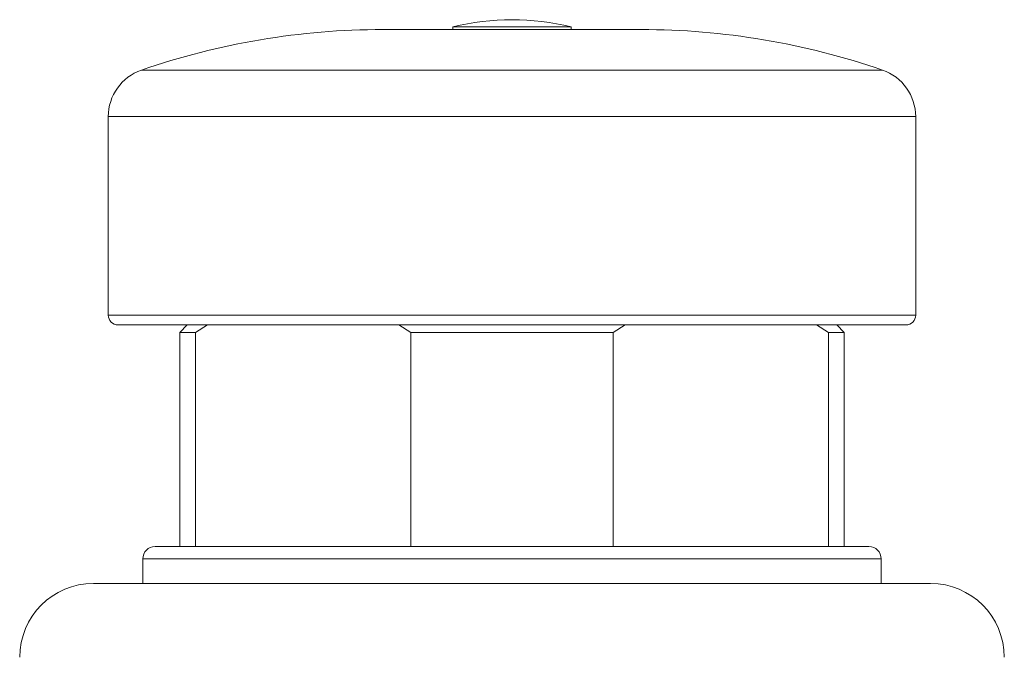
# Model space of a CAD drawing. Units: millimetres. Extents: x 9 to 289, y -93 to 183.
# Drawn here: x 10 to 50, y 72 to 98 of the extents above; entities that cross this region are included whole.
import ezdxf

# ---------------------------------------------------------------- set-up
doc = ezdxf.new("R2010")
doc.units = ezdxf.units.MM

msp = doc.modelspace()

# ---------------------------------------------------------------- linework, layer by layer
at = {"color": 7, "linetype": 'Continuous', "lineweight": 18}
for p, q in [((35.332, 97.452), (24.832, 97.452)), ((27.682, 97.56), (27.682, 97.452)), ((27.682, 97.56), (27.682, 97.452)), ((27.682, 97.56), (32.482, 97.56)), ((32.482, 97.452), (32.482, 97.56)), ((32.482, 97.452), (32.482, 97.56)), ((13.682, 93.915), (13.682, 85.852)), ((46.482, 85.852), (46.482, 93.915)), ((46.082, 85.452), (14.082, 85.452)), ((16.882, 85.452), (16.582, 85.152)), ((17.709, 85.452), (17.224, 85.152)), ((25.97, 85.152), (25.485, 85.452)), ((34.679, 85.452), (34.194, 85.152)), ((42.941, 85.152), (42.456, 85.452)), ((43.582, 85.152), (43.282, 85.452)), ((16.582, 85.152), (16.582, 76.452)), ((16.582, 85.152), (17.224, 85.152)), ((17.224, 85.152), (17.224, 76.452)), ((25.97, 85.152), (34.194, 85.152)), ((25.97, 76.452), (25.97, 85.152)), ((34.194, 85.152), (34.194, 76.452)), ((42.941, 76.452), (42.941, 85.152)), ((42.941, 85.152), (43.582, 85.152)), ((43.582, 76.452), (43.582, 85.152)), ((15.582, 76.452), (40.335, 76.452)), ((40.335, 76.452), (44.582, 76.452)), ((15.082, 75.952), (15.082, 74.952)), ((45.082, 74.952), (45.082, 75.952)), ((13.082, 74.952), (47.082, 74.952))]:
    msp.add_line(p, q, dxfattribs=at)
at = {"color": 8, "linetype": 'Continuous', "lineweight": 18}
for p, q in [((15.029, 95.805), (45.136, 95.805)), ((30.082, 93.915), (13.682, 93.915)), ((46.482, 93.915), (30.082, 93.915)), ((46.482, 85.852), (13.682, 85.852)), ((15.082, 75.952), (40.689, 75.952)), ((40.689, 75.952), (45.082, 75.952))]:
    msp.add_line(p, q, dxfattribs=at)
at = {"color": 7, "linetype": 'Continuous', "lineweight": 18}
for centre, radius, start, end in [((30.082, 87.852), 10, 76.1135, 103.8865), ((24.832, 67.452), 30, 90, 109.0738), ((35.332, 67.452), 30, 70.9262, 90), ((15.682, 93.915), 2, 109.0738, 180), ((44.482, 93.915), 2, 0, 70.9262), ((14.082, 85.852), 0.4, 180, 270), ((46.082, 85.852), 0.4, 270, 0), ((15.582, 75.952), 0.5, 90, 180), ((44.582, 75.952), 0.5, 0, 90), ((13.082, 71.952), 3, 90, 180), ((47.082, 71.952), 3, 0, 90)]:
    msp.add_arc(centre, radius, start, end, dxfattribs=at)

doc.saveas('drawing.dxf')
